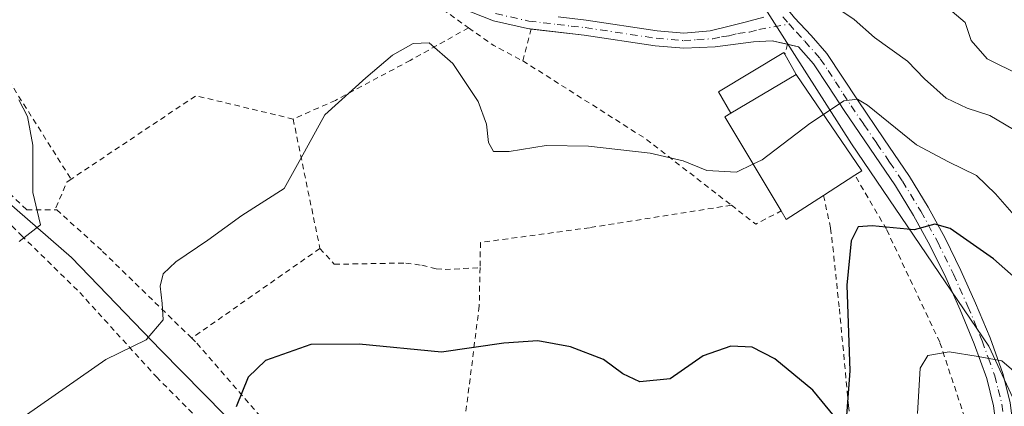
# Model space of a CAD drawing. Units: metres. Extents: x 579782 to 583226, y 4761284 to 4763638.
# Drawn here: x 582232 to 582409, y 4762371 to 4762441 of the extents above; entities that cross this region are included whole.
import ezdxf

# ---------------------------------------------------------------- set-up
doc = ezdxf.new("R2010")
doc.units = ezdxf.units.M
doc.header["$MEASUREMENT"] = 0
doc.linetypes.add('DGN Style 2', pattern=[1.6480167562047852, 0.988810053722871, -0.6592067024819142])
doc.linetypes.add('DGN Style 4', pattern=[2.6384748266838614, 1.318413404963828, -0.6592067024819142, 0.001648016756204785, -0.6592067024819142])
for name, color, linetype, lineweight in [('Alambrada', 7, 'DGN Style 2', 0), ('Arbolado forestal CxS', 92, 'Continuous', 0), ('Corriente natural lineal', 142, 'Continuous', 13), ('Curva de nivel maestra', 30, 'Continuous', 30), ('Curva de nivel normal', 30, 'Continuous', 0), ('Edificación Cxs', 1, 'Continuous', 13), ('Edificación ligera Cxs', 1, 'Continuous', 0), ('Pista pavimentada Cxs', 135, 'Continuous', 0), ('Pista pavimentada eje', 135, 'DGN Style 4', 0), ('Prado CxS', 92, 'Continuous', 0)]:
    doc.layers.add(name, color=color, linetype=linetype, lineweight=lineweight)

# ---------------------------------------------------------------- blocks, each defined once
blk = doc.blocks.new('*U10')
at = {"layer": 'Prado CxS', "color": 92, "linetype": 'Continuous', "lineweight": 0}
blk.add_polyline3d([(582145.0062999995, 4762707.5547, 342.9281999999948), (582167.0325999996, 4762680.861099999, 345.3659999999945), (582174.2972999997, 4762663.833900001, 345.7883000000002), (582178.4419999998, 4762643.581499999, 352.7715000000026), (582199.0883, 4762623.6021, 360.3588000000018), (582202.6505000005, 4762608.612299999, 365.9478999999992), (582212.9744999995, 4762602.588300001, 367.5791000000027), (582225.0204999996, 4762608.6119, 367.3534000000073), (582244.0591000002, 4762598.357100001, 370.7655999999988), (582249.5878999997, 4762595.3793, 371.6269999999931), (582265.9129999997, 4762586.585700001, 371.5022999999928), (582296.2626999998, 4762560.9747, 374.3261999999959), (582327.6209000006, 4762517.973300001, 382.9051999999938), (582350.2222999996, 4762467.340299999, 391.8269), (582381.5055, 4762418.3247, 395.9370999999956), (582406.2320999998, 4762381.9005, 404.3120000000054), (582430.5861000001, 4762329.594900001, 414.8199000000022)], dxfattribs=at)

msp = doc.modelspace()

# ---------------------------------------------------------------- linework, layer by layer
at = {"layer": 'Alambrada', "color": 7, "linetype": 'DGN Style 2', "lineweight": 0, "extrusion": (-0.4398637017292655, -0.8390656937094317, 0.3201385411676291), "elevation": -4252010.950763422, "flags": 128}
msp.add_lwpolyline([(-1695456.345222306, 1437270.382508255), (-1695450.847341455, 1437268.099452727), (-1695444.925349977, 1437268.133230422)], dxfattribs=at)
at = {"layer": 'Alambrada', "color": 7, "linetype": 'DGN Style 2', "lineweight": 0, "extrusion": (-0.001490552302161159, -0.005820251843890894, 0.9999819512982764), "elevation": -28193.36137825174, "flags": 128}
msp.add_lwpolyline([(582323.6693212831, 4762355.611507182), (582322.1992698509, 4762349.871409956)], dxfattribs=at)
at = {"layer": 'Alambrada', "color": 7, "linetype": 'DGN Style 2', "lineweight": 0, "extrusion": (-0.006627850726347353, -0.02339241435132256, 0.9997043895800226), "elevation": -114868.8989337194, "flags": 128}
msp.add_lwpolyline([(-737938.6725039515, 4739430.989375381), (-737938.6725039516, 4739429.117966752)], dxfattribs=at)
at = {"layer": 'Alambrada', "color": 7, "linetype": 'DGN Style 2', "lineweight": 0, "extrusion": (-0.2233672741553862, -0.2099486397307528, 0.95185536165512), "elevation": -1129563.870310738, "flags": 128}
msp.add_lwpolyline([(-3071347.750444801, 3508671.937618706), (-3071322.497339934, 3508678.749613557), (-3071303.060736217, 3508682.005552674)], dxfattribs=at)
at = {"layer": 'Alambrada', "color": 7, "linetype": 'DGN Style 2', "lineweight": 0, "extrusion": (-0.08049674009207028, 0.0461519373225934, 0.9956858307297143), "elevation": 173315.8231240558, "flags": 128}
msp.add_lwpolyline([(-4421155.712919799, -1855550.066358541), (-4421150.637327614, -1855567.438102426), (-4421126.393500319, -1855579.537647595)], dxfattribs=at)
at = {"layer": 'Alambrada', "color": 7, "linetype": 'DGN Style 2', "lineweight": 0, "extrusion": (-0.02436704691040317, 0.117841465472771, 0.9927334164014507), "elevation": 547413.7495848464, "flags": 128}
msp.add_lwpolyline([(-1534582.244077459, -4512772.737920597), (-1534582.244077459, -4512748.760567614)], dxfattribs=at)
at = {"layer": 'Alambrada', "color": 7, "linetype": 'DGN Style 2', "lineweight": 0, "extrusion": (-0.1811115296143845, 0.6031511153630595, 0.7767929877882752), "elevation": 2767307.657199903, "flags": 128}
msp.add_lwpolyline([(-1927265.257445127, -3412803.735967615), (-1927264.38288148, -3412803.38853148), (-1927260.904916318, -3412798.012322517)], dxfattribs=at)
at = {"layer": 'Alambrada', "color": 7, "linetype": 'DGN Style 2', "lineweight": 0, "extrusion": (-0.3309363070061992, -0.1510359475792714, 0.9314876828192256), "elevation": -911649.5921883116, "flags": 128}
msp.add_lwpolyline([(-4090729.020370352, 2335486.576080207), (-4090724.099634275, 2335489.333845006), (-4090724.358270297, 2335494.853498057)], dxfattribs=at)
at = {"layer": 'Alambrada', "color": 7, "linetype": 'DGN Style 2', "lineweight": 0, "extrusion": (0.3392244903760321, 0.2371050071130652, 0.9103339830694198), "elevation": 1327075.804646388, "flags": 128}
msp.add_lwpolyline([(3569826.04217551, -2917998.918849108), (3569826.042175509, -2917967.932638702)], dxfattribs=at)
at = {"layer": 'Alambrada', "color": 7, "linetype": 'DGN Style 2', "lineweight": 0}
for points in [[(582147.5100999996, 4762503.460100001, 379.5703000000067), (582148.2801000001, 4762502.0601, 380.1873999999953), (582149.1401000004, 4762500.550100001, 380.8010999999969), (582150.5000999998, 4762498.640100001, 381.2627999999968), (582163.1201, 4762487.380100001, 387.5742999999929), (582172.1401000004, 4762470.600099999, 391.0892000000022), (582181.6700999998, 4762456.610099999, 391.4363000000012), (582184.3300999999, 4762452.0101, 392.4487999999984), (582186.8400999998, 4762448.590100001, 393.3880000000063), (582191.8701, 4762437.460100001, 391.7321999999986), (582193.3901000004, 4762435.7601, 391.9410000000062), (582195.4801000003, 4762434.840100001, 391.504700000005), (582199.2100999998, 4762433.610099999, 391.037599999996), (582216.6901000004, 4762425.630100001, 390.7755000000034), (582216.6501000002, 4762422.090100001, 391.165599999993), (582232.7901, 4762406.470100001, 394.4011000000028), (582237.9200999998, 4762406.470100001, 395.0644000000029)], [(582235.2301000003, 4762499.3201, 388.0491999999941), (582216.4801000003, 4762494.9801, 383.8325999999943), (582204.1201, 4762493.130100001, 383.3543000000063), (582200.4801000003, 4762492.050100001, 383.1971000000049), (582199.7100999998, 4762491.210100001, 383.2538000000059), (582199.4801000003, 4762490.300100001, 383.3984999999957), (582199.3901000004, 4762489.210100001, 383.5966000000044), (582199.5301000001, 4762487.690099999, 383.9005999999936), (582200.8000999996, 4762484.210100001, 384.6520000000019), (582201.9200999998, 4762481.700099999, 385.2247999999963), (582203.9901000002, 4762478.340100001, 386.0288), (582220.3901000004, 4762461.340100001, 388.9040999999997), (582222.7301000003, 4762458.970100001, 389.3283999999985), (582215.5100999996, 4762452.040100001, 389.4928000000073), (582240.8101000004, 4762411.9801, 391.4599000000017)], [(582235.2301000003, 4762499.3201, 388.0491999999941), (582238.3800999997, 4762496.380100001, 386.1058000000049), (582256.6201, 4762479.5701, 389.5329000000056), (582273.1901000004, 4762467.590100001, 393.0607000000018), (582292.9901000002, 4762453.0601, 393.1778999999952), (582312.4801000003, 4762439.2401, 395.3196000000025)], [(582312.4801000003, 4762439.2401, 395.3196000000025), (582301.9401000004, 4762433.380100001, 396.1178000000073), (582288.4600999998, 4762426.1801, 395.0769), (582280.8501000004, 4762422.8201, 394.1944999999978)], [(582188.1700999998, 4762429.550100001, 389.4866000000038), (582190.8201000001, 4762428.110099999, 390.0298999999941), (582195.4801000003, 4762426.090100001, 390.1125999999931), (582201.8901000004, 4762423.8201, 390.8029999999999), (582215.1501000002, 4762418.210100001, 390.6198000000004), (582218.3701, 4762415.100099999, 390.266300000003), (582231.8400999998, 4762401.880100001, 393.5053999999946), (582242.3701, 4762391.5701, 394.8801999999997), (582256.1901000004, 4762376.380100001, 405.9817999999942), (582267.8501000004, 4762364.630100001, 403.6073999999935)], [(582374.4200999998, 4762270.0801, 410.9985000000015), (582385.8400999998, 4762265.350099999, 417.6977000000043), (582390.8201000001, 4762272.590100001, 418.9817999999942), (582396.3300999999, 4762269.440099999, 424.7706999999937), (582402.7301000003, 4762274.9901, 423.9792000000016), (582400.5900999998, 4762286.9801, 419.401199999993), (582398.1801000005, 4762308.7301, 415.6650999999983), (582397.8000999996, 4762324.5101, 414.3555999999954), (582400.0301000001, 4762337.220100001, 410.4177000000054), (582402.9401000004, 4762354.1601, 410.2614000000031), (582403.1001000004, 4762356.9901, 411.0206000000035), (582401.9001000002, 4762369.0601, 407.4796999999962), (582397.4200999998, 4762382.610099999, 405.1156999999948), (582387.8000999996, 4762402.960100001, 406.7112000000052), (582382.1201, 4762412.6801, 399.7635000000009)], [(582376.4501, 4762409.040100001, 402.2480999999971), (582377.7401000002, 4762403.1501, 399.8187999999937), (582378.1201, 4762399.800100001, 399.9658999999957), (582379.3201000001, 4762388.640100001, 399.7223999999987), (582380.9600999998, 4762371.190099999, 400.6662999999971), (582381.6201, 4762364.9901, 400.8576999999932)], [(582359.8501000004, 4762407.300100001, 396.2749999999942), (582334.2801000001, 4762403.2501, 396.4247000000032), (582314.6201, 4762400.5801, 396.8687999999966), (582314.5301000001, 4762396.050100001, 397.8028000000049)], [(582262.5500999996, 4762383.350099999, 409.9042000000045), (582246.2801000001, 4762399.1801, 395.1444999999949), (582238.2301000003, 4762406.470100001, 394.9373000000051), (582237.9200999998, 4762406.470100001, 395.0644000000029)], [(582285.6700999998, 4762399.5101, 397.0798000000068), (582288.2600999996, 4762396.6601, 397.6609000000026), (582301.1401000004, 4762396.880100001, 397.4768999999943), (582304.0500999996, 4762396.470100001, 397.5290999999997), (582306.6501000002, 4762395.8301, 397.6521000000066), (582308.2301000003, 4762395.720100001, 397.7427000000025), (582314.5301000001, 4762396.050100001, 397.8028000000049)], [(582314.5301000001, 4762396.050100001, 397.8028000000049), (582314.3901000004, 4762389.1501, 399.0271000000066), (582310.5500999996, 4762358.710100001, 404.179099999994), (582298.5401, 4762353.220100001, 405.2630999999965), (582287.6001000004, 4762348.020099999, 409.9272000000055)], [(582262.5500999996, 4762383.350099999, 409.9042000000045), (582263.5100999996, 4762382.440099999, 410.3684000000067), (582277.6700999998, 4762366.0601, 404.0148999999947), (582286.6601, 4762350.6801, 408.6578000000009), (582287.6001000004, 4762348.020099999, 409.9272000000055)]]:
    msp.add_polyline3d(points, dxfattribs=at)
at = {"layer": 'Arbolado forestal CxS', "color": 92, "linetype": 'Continuous', "lineweight": 0}
for points in [[(582506.1117000004, 4762156.6303, 439.2155999999959), (582487.4271999998, 4762194.669700001, 433.0685999999987), (582479.6533000004, 4762212.9329, 429.3031000000047), (582468.9206999998, 4762238.147500001, 424.5607000000019), (582449.8535000002, 4762277.840299999, 421.9446000000025), (582430.5861000001, 4762329.594900001, 414.8199000000022), (582406.2320999998, 4762381.9005, 404.3120000000054), (582381.5055, 4762418.3247, 395.9370999999956), (582350.2222999996, 4762467.340299999, 391.8269), (582327.6209000006, 4762517.973300001, 382.9051999999938), (582296.2626999998, 4762560.9747, 374.3261999999959), (582265.9129999997, 4762586.585700001, 371.5022999999928), (582249.5878999997, 4762595.3793, 371.6269999999931), (582244.0591000002, 4762598.357100001, 370.7655999999988), (582225.0204999996, 4762608.6119, 367.3534000000073), (582212.9744999995, 4762602.588300001, 367.5791000000027), (582202.6505000005, 4762608.612299999, 365.9478999999992), (582199.0883, 4762623.6021, 360.3588000000018), (582178.4419999998, 4762643.581499999, 352.7715000000026), (582174.2972999997, 4762663.833900001, 345.7883000000002), (582167.0325999996, 4762680.861099999, 345.3659999999945), (582145.0062999995, 4762707.5547, 342.9281999999948)], [(582145.0062999995, 4762707.5547, 342.9281999999948), (582167.0325999996, 4762680.861099999, 345.3659999999945), (582174.2972999997, 4762663.833900001, 345.7883000000002), (582178.4419999998, 4762643.581499999, 352.7715000000026), (582199.0883, 4762623.6021, 360.3588000000018), (582202.6505000005, 4762608.612299999, 365.9478999999992), (582212.9744999995, 4762602.588300001, 367.5791000000027), (582225.0204999996, 4762608.6119, 367.3534000000073), (582244.0591000002, 4762598.357100001, 370.7655999999988), (582249.5878999997, 4762595.3793, 371.6269999999931), (582265.9129999997, 4762586.585700001, 371.5022999999928), (582296.2626999998, 4762560.9747, 374.3261999999959), (582327.6209000006, 4762517.973300001, 382.9051999999938), (582350.2222999996, 4762467.340299999, 391.8269), (582381.5055, 4762418.3247, 395.9370999999956), (582406.2320999998, 4762381.9005, 404.3120000000054), (582430.5861000001, 4762329.594900001, 414.8199000000022), (582449.8535000002, 4762277.840299999, 421.9446000000025), (582468.9206999998, 4762238.147500001, 424.5607000000019), (582479.6533000004, 4762212.9329, 429.3031000000047)]]:
    msp.add_polyline3d(points, dxfattribs=at)
at = {"layer": 'Corriente natural lineal', "color": 142, "linetype": 'Continuous', "lineweight": 13}
msp.add_polyline3d([(582272.3557000002, 4762365.5877, 400.1668999999966), (582257.0098000001, 4762381.198200001, 393.7770000000019), (582240.8701999999, 4762397.867000001, 391.670299999998), (582220.7618000006, 4762415.329500001, 389.1469999999972), (582212.3241999998, 4762423.351600001, 389.1931000000041), (582199.9979999998, 4762428.359200001, 388.646900000007), (582190.3680999996, 4762433.751900001, 387.9018000000069), (582181.5087000001, 4762448.3892, 385.6353999999992), (582167.2565000001, 4762466.108100001, 380.898199999996), (582157.0099999999, 4762475.300000001, 376.0283999999957), (582139.1374000004, 4762489.604900001, 370.3804999999993)], dxfattribs=at)
at = {"layer": 'Curva de nivel maestra', "color": 30, "linetype": 'Continuous', "lineweight": 30, "elevation": 400, "flags": 128}
for points in [[(582428.4199999999, 4762370.3201), (582425.0499999998, 4762372.950099999), (582422.7599999999, 4762375.540100001), (582419.9600000001, 4762380.200099999), (582417, 4762384.880100001), (582415.9299999997, 4762388.6601), (582413.7599999999, 4762391.770099999), (582407.0800000001, 4762397.6501), (582399.3099999996, 4762403.0801), (582396.5, 4762403.890100001), (582392.7800000003, 4762402.890100001), (582385.25, 4762403.600099999), (582382.6900000004, 4762403.4001), (582381.4600000001, 4762400.9001), (582380.6699999999, 4762392.9001), (582381.2000000002, 4762377.460100001), (582380.5300000003, 4762368.550100001)], [(582378.4199999999, 4762369.2601), (582374.5099999999, 4762374.0001), (582367.7000000002, 4762379.620100001), (582363.5800000001, 4762381.7301), (582359.7199999997, 4762381.9101), (582354.7800000003, 4762380.1801), (582348.7999999998, 4762376.050100001), (582343.3700000001, 4762375.5101), (582340.2999999998, 4762376.920100001), (582336.79, 4762379.520099999), (582330.8600000005, 4762381.7601), (582324.9400000004, 4762382.850099999), (582318.8300000001, 4762382.460100001), (582307.6100000005, 4762380.800100001), (582292.7599999999, 4762382.2401), (582284.0300000003, 4762382.1801), (582275.8300000001, 4762379.300100001), (582272.7599999999, 4762376.3201), (582270.5499999998, 4762370.9901)]]:
    msp.add_lwpolyline(points, dxfattribs=at)
at = {"layer": 'Curva de nivel normal', "color": 30, "linetype": 'Continuous', "lineweight": 0, "flags": 128}
for points, elevation in [([(582411.9000000004, 4762430.75), (582405.9400000004, 4762433.680000001), (582403.0599999996, 4762436.960000001), (582401.9699999997, 4762440.199999999), (582399.6399999997, 4762442.199999999), (582394.3200000003, 4762444.140000001), (582386.6299999999, 4762448.720000001), (582383.1399999997, 4762453.539999999), (582378.4100000003, 4762459.449999999), (582374.6600000003, 4762462.550000001), (582372.3200000003, 4762465.550000001), (582366.6799999997, 4762471.24), (582356.0899999999, 4762480.32), (582350.3399999999, 4762487.970000001), (582347.6299999999, 4762495.300000001), (582341.6799999997, 4762503.680000001), (582331.7599999999, 4762510.430000001), (582326.2879999997, 4762511.5711)], 385), ([(582412.0199999996, 4762420.130000001), (582406.4400000004, 4762423.480000001), (582402.3399999999, 4762424.75), (582398.5800000001, 4762426.560000001), (582394.6299999999, 4762430.050000001), (582391.5700000003, 4762433.26), (582385.6399999997, 4762437.5), (582382, 4762440.75), (582378.8399999999, 4762442.83), (582376.7300000004, 4762445.300000001), (582374.0599999996, 4762449.949999999), (582368.3099999996, 4762457.230000001), (582363.4000000004, 4762463.359999999), (582355.2100000001, 4762469.960000001), (582349.7100000001, 4762475.279999999), (582345, 4762480.730000001), (582340.4400000004, 4762484.220000001), (582337.5999999996, 4762486.699999999), (582335.5099999999, 4762488.359999999), (582333.8899999997, 4762489.59), (582333.2699999996, 4762489.100000001), (582332.7000000002, 4762481.27), (582332.4518999998, 4762478.708900001)], 390), ([(582363.7407000001, 4762414.690400001), (582360.75, 4762413.24), (582355.4100000003, 4762413.539999999), (582351.1299999999, 4762415.300000001), (582345.1799999997, 4762416.680000001), (582334.0899999999, 4762417.91), (582326.4299999997, 4762418.039999999), (582319.7599999999, 4762416.960000001), (582316.9600000001, 4762417), (582316.0599999996, 4762418.600000001), (582315.7100000001, 4762421.9), (582314.2000000002, 4762425.949999999), (582309.6399999997, 4762432.84), (582305.3799999999, 4762436.560000001), (582302.4699999997, 4762436.430000001), (582298.7599999999, 4762434.32), (582293.9199999999, 4762430.230000001), (582286.5700000003, 4762423.59), (582282.2000000002, 4762415.720000001), (582279.25, 4762410.289999999), (582271.5999999996, 4762405.439999999), (582265.4400000004, 4762400.980000001), (582259.6799999997, 4762397.08), (582257.4000000004, 4762394.930000001), (582256.8700000001, 4762392.720000001), (582257.2400000002, 4762389.58), (582257.4400000004, 4762386.630000001), (582254.3300000001, 4762383.02), (582247.0899999999, 4762379.49), (582232.7599999999, 4762369.560000001)], 395), ([(582231.3799999999, 4762426.27), (582232.9299999997, 4762423.279999999), (582233.9100000003, 4762418.100000001), (582233.9199999999, 4762409.59), (582235.2800000003, 4762403.76), (582231.4500000002, 4762400.75)], 390), ([(582442.6600000003, 4762369.100000001), (582438.6799999997, 4762372.350000001), (582436.7100000001, 4762375.07), (582434.2699999996, 4762377.369999999), (582429.1200000001, 4762380.99), (582426.2599999999, 4762385.66), (582425.3399999999, 4762392.67), (582424.2000000002, 4762394.91), (582420.0199999996, 4762398.980000001), (582411.6399999997, 4762404.539999999), (582407.4400000004, 4762409.33), (582404.0099999999, 4762412.640000001), (582398.9900000002, 4762415.140000001), (582393.2000000002, 4762418.180000001), (582384.3700000001, 4762425.300000001), (582382.5499999998, 4762426.41), (582380.0899999999, 4762426.100000001), (582376.4412000002, 4762423.657500001)], 395), ([(582376.4412000002, 4762423.657500001), (582373.9800000004, 4762422.01), (582365.4100000003, 4762415.5), (582363.7407000001, 4762414.690400001)], 395), ([(582419.0999999996, 4762368.380000001), (582414.1399999997, 4762374.550000001), (582408.5700000003, 4762379.25), (582404.3099999996, 4762380.039999999), (582399.0899999999, 4762380.869999999), (582395.2800000003, 4762380.230000001), (582393.8899999997, 4762377.92), (582393.4000000004, 4762369.779999999)], 405)]:
    msp.add_lwpolyline(points, dxfattribs=dict(at, elevation=elevation))
at = {"layer": 'Edificación Cxs', "color": 1, "linetype": 'Continuous', "lineweight": 13, "elevation": 402.2480999999971, "flags": 128}
msp.add_lwpolyline([(582376.4501, 4762409.040100001), (582369.7301000003, 4762404.720100001), (582368.8000999996, 4762406.2601), (582358.6401000004, 4762423.190099999), (582359.7600999996, 4762423.860099999), (582371.5500999996, 4762430.870100001), (582383.3501000004, 4762413.470100001), (582382.1201, 4762412.6801)], close=True, dxfattribs=at)
at = {"layer": 'Edificación Cxs', "color": 1, "linetype": 'Continuous', "lineweight": 13, "extrusion": (0.04650419307749, 0.02765007578830913, 0.9985353440590435), "elevation": 159161.0682126842, "flags": 128}
msp.add_lwpolyline([(3795894.17737356, -2930146.706444334), (3795894.17737356, -2930132.969758189)], dxfattribs=at)
at = {"layer": 'Edificación Cxs', "color": 1, "linetype": 'Continuous', "lineweight": 13, "extrusion": (0.3731174197119141, 0.3314714296093176, 0.8665506808376985), "elevation": 1796247.068733454, "flags": 128}
msp.add_lwpolyline([(3173594.507109567, -3117963.910190451), (3173573.661921348, -3117960.75444123), (3173573.888227832, -3117959.087804912)], dxfattribs=at)
at = {"layer": 'Edificación Cxs', "color": 1, "linetype": 'Continuous', "lineweight": 13, "extrusion": (-0.5165291392191388, -0.2093489285347392, 0.8302834904169132), "elevation": -1297483.582166022, "flags": 128}
msp.add_lwpolyline([(-4194922.067697247, 1933606.000444571), (-4194941.574278628, 1933602.318858445), (-4194941.774521681, 1933603.872125714)], dxfattribs=at)
at = {"layer": 'Edificación Cxs', "color": 1, "linetype": 'Continuous', "lineweight": 13, "extrusion": (0.2911473943815095, 0.1869094382931683, 0.9382420032282663), "elevation": 1060073.990666305, "flags": 128}
msp.add_lwpolyline([(3693024.123062196, -2873596.977656018), (3693024.123062196, -2873589.796309546)], dxfattribs=at)
at = {"layer": 'Edificación Cxs', "color": 1, "linetype": 'Continuous', "lineweight": 13, "extrusion": (-0.1965595405083138, -0.4087047108638713, 0.8912490147836574), "elevation": -2060532.153961253, "flags": 128}
msp.add_lwpolyline([(-1539261.229957089, 4050257.333195462), (-1539265.413636776, 4050249.697052071), (-1539266.919205879, 4050250.801978713)], dxfattribs=at)
at = {"layer": 'Edificación ligera Cxs', "color": 1, "linetype": 'Continuous', "lineweight": 0, "elevation": 398.0999000000011, "flags": 128}
msp.add_lwpolyline([(582371.5500999996, 4762430.870100001), (582359.7600999996, 4762423.860099999), (582357.5000999998, 4762427.720100001), (582369.3000999996, 4762434.800100001), (582369.4600999998, 4762434.5001)], close=True, dxfattribs=at)
at = {"layer": 'Edificación ligera Cxs', "color": 1, "linetype": 'Continuous', "lineweight": 0, "extrusion": (-0.1621773430525043, 0.2816764378998013, 0.9457044431176739), "elevation": 1247392.874565926, "flags": 128}
msp.add_lwpolyline([(-2880979.939075215, -3628209.244197277), (-2880979.939075215, -3628204.815038423)], dxfattribs=at)
at = {"layer": 'Edificación ligera Cxs', "color": 1, "linetype": 'Continuous', "lineweight": 0, "extrusion": (0.04650419307749, 0.02765007578830913, 0.9985353440590435), "elevation": 159161.0682126842, "flags": 128}
msp.add_lwpolyline([(3795894.17737356, -2930146.706444334), (3795894.17737356, -2930132.969758189)], dxfattribs=at)
at = {"layer": 'Edificación ligera Cxs', "color": 1, "linetype": 'Continuous', "lineweight": 0}
msp.add_polyline3d([(582359.7600999996, 4762423.860099999, 398.0999000000011), (582357.5000999998, 4762427.720100001, 395.0170999999973), (582369.3000999996, 4762434.800100001, 395.8426000000036), (582369.4600999998, 4762434.5001, 395.9171000000061)], dxfattribs=at)
at = {"layer": 'Pista pavimentada Cxs', "color": 135, "linetype": 'Continuous', "lineweight": 0}
for points in [[(582323.7291000001, 4762439.0362, 393.2241000000067), (582323.0900999998, 4762439.110099999, 393.1524999999965), (582316.9401000004, 4762440.4901, 393.0405000000028), (582311.0100999996, 4762442.880100001, 395.0662000000011), (582305.8501000004, 4762445.7601, 395.170499999993), (582301.1300999997, 4762449.090100001, 394.6870000000054), (582296.6700999998, 4762452.720100001, 393.4538999999932), (582292.3000999996, 4762456.210100001, 392.4392999999982), (582287.6700999998, 4762459.640100001, 392.0476000000053), (582283.0100999996, 4762463.120100001, 391.9633999999933), (582278.7001, 4762466.390100001, 392.6434000000008), (582274.4301000005, 4762469.610099999, 392.0494999999937), (582269.4600999998, 4762473.040100001, 391.0837000000029), (582264.3800999997, 4762476.4101, 389.9281999999948), (582259.3800999997, 4762479.870100001, 389.2127999999939), (582254.3800999997, 4762483.460100001, 388.4294999999984), (582245.9801000003, 4762491.1501, 386.1126999999979), (582241.3400999998, 4762496.0601, 385.2136000000028), (582236.7301000003, 4762501.020099999, 386.2562000000034), (582233.7191000005, 4762504.2567, 387.632500000007)], [(582407.7500999998, 4762366.130100001, 410.0152999999991), (582407.1201, 4762371.170100001, 412.8410000000004), (582405.8701, 4762376.110099999, 413.0822000000044), (582403.6401000004, 4762382.3301, 410.9570999999996), (582401.1001000004, 4762388.460100001, 406.3381999999983), (582398.4901000002, 4762394.2501, 402.4133000000002), (582395.6901000004, 4762399.950099999, 401.925900000002), (582392.6901000004, 4762405.450099999, 400.149900000004), (582389.4101, 4762410.8101, 398.7578999999969), (582384.8201000001, 4762417.5801, 397.4217999999965), (582380.1700999998, 4762424.350099999, 396.5087000000058), (582377.3601000002, 4762428.690099999, 395.7087999999931), (582374.6700999998, 4762432.7601, 396.133600000001), (582371.9451000001, 4762435.835100001, 396.8049000000028), (582367.1901000004, 4762436.9101, 394.4336000000039), (582363.8501000004, 4762436.710100001, 394.027900000001), (582359.6700999998, 4762436.1601, 394.026199999993), (582356.9200999998, 4762435.8301, 394.0454000000027), (582351.2500999998, 4762435.5601, 394.0133999999962), (582346.1201, 4762436.0101, 394.2725999999966), (582333.3000999996, 4762437.9301, 393.9268000000012), (582323.0900999998, 4762439.110099999, 393.1524999999965), (582316.9401000004, 4762440.4901, 393.0405000000028), (582311.0100999996, 4762442.880100001, 395.0662000000011)], [(582370.1851000004, 4762442.3289, 400.7320000000037), (582371.2100999998, 4762441.030099999, 400.3598000000056), (582374.2200999996, 4762437.840100001, 399.5774999999995), (582377.0800999999, 4762434.610099999, 398.6285999999964), (582379.8901000004, 4762430.350099999, 395.7271999999939), (582382.6700999998, 4762426.0701, 395.3377000000037), (582387.3201000001, 4762419.280099999, 396.7125999999989), (582391.9600999998, 4762412.450099999, 398.287599999996), (582395.3101000004, 4762406.970100001, 401.1483000000007), (582398.3800999997, 4762401.350099999, 401.6814000000013), (582401.2301000003, 4762395.550100001, 402.4958999999944), (582403.8800999997, 4762389.670100001, 407.6034000000073), (582406.4700999996, 4762383.420100001, 414.9135999999999), (582408.7801000001, 4762376.9901, 416.6774000000005), (582410.1001000004, 4762371.7301, 415.5307999999932), (582410.7801000001, 4762366.370100001, 413.0651999999973)], [(582328.6101000002, 4762441.220100001, 393.6812000000064), (582333.6601, 4762440.640100001, 393.9236999999994), (582346.4401000004, 4762438.720100001, 394.277900000001), (582351.2500999998, 4762438.300100001, 394.139599999995), (582356.0301000001, 4762438.720100001, 394.3662999999942), (582359.1901000004, 4762439.4801, 394.632700000002), (582362.3501000004, 4762440.270099999, 394.9551999999967), (582365.7100999998, 4762441.140100001, 396.5825000000041)], [(582328.6101000002, 4762441.220100001, 393.6812000000064), (582333.6601, 4762440.640100001, 393.9236999999994), (582346.4401000004, 4762438.720100001, 394.277900000001), (582351.2500999998, 4762438.300100001, 394.139599999995), (582356.0301000001, 4762438.720100001, 394.3662999999942), (582359.1901000004, 4762439.4801, 394.632700000002), (582362.3501000004, 4762440.270099999, 394.9551999999967), (582365.7100999998, 4762441.140100001, 396.5825000000041)], [(582371.2100999998, 4762441.030099999, 400.3598000000056), (582374.2200999996, 4762437.840100001, 399.5774999999995), (582377.0800999999, 4762434.610099999, 398.6285999999964), (582379.8901000004, 4762430.350099999, 395.7271999999939), (582382.6700999998, 4762426.0701, 395.3377000000037), (582387.3201000001, 4762419.280099999, 396.7125999999989), (582391.9600999998, 4762412.450099999, 398.287599999996), (582395.3101000004, 4762406.970100001, 401.1483000000007), (582398.3800999997, 4762401.350099999, 401.6814000000013), (582401.2301000003, 4762395.550100001, 402.4958999999944), (582403.8800999997, 4762389.670100001, 407.6034000000073), (582406.4700999996, 4762383.420100001, 414.9135999999999), (582408.7801000001, 4762376.9901, 416.6774000000005), (582410.1001000004, 4762371.7301, 415.5307999999932)], [(582369.9652000006, 4762436.2827, 395.9608000000007), (582367.1901000004, 4762436.9101, 394.4336000000039), (582363.8501000004, 4762436.710100001, 394.027900000001), (582359.6700999998, 4762436.1601, 394.026199999993), (582356.9200999998, 4762435.8301, 394.0454000000027), (582351.2500999998, 4762435.5601, 394.0133999999962), (582346.1201, 4762436.0101, 394.2725999999966), (582333.3000999996, 4762437.9301, 393.9268000000012), (582323.7291000001, 4762439.0362, 393.2241000000067)], [(582407.7500999998, 4762366.130100001, 410.0152999999991), (582407.1201, 4762371.170100001, 412.8410000000004), (582405.8701, 4762376.110099999, 413.0822000000044), (582403.6401000004, 4762382.3301, 410.9570999999996), (582401.1001000004, 4762388.460100001, 406.3381999999983), (582398.4901000002, 4762394.2501, 402.4133000000002), (582395.6901000004, 4762399.950099999, 401.925900000002), (582392.6901000004, 4762405.450099999, 400.149900000004), (582389.4101, 4762410.8101, 398.7578999999969), (582384.8201000001, 4762417.5801, 397.4217999999965), (582380.1700999998, 4762424.350099999, 396.5087000000058), (582377.3601000002, 4762428.690099999, 395.7087999999931), (582374.6700999998, 4762432.7601, 396.133600000001), (582371.9451000001, 4762435.835100001, 396.8049000000028), (582369.9652000006, 4762436.2827, 395.9608000000007)]]:
    msp.add_polyline3d(points, dxfattribs=at)
at = {"layer": 'Pista pavimentada eje', "color": 135, "linetype": 'DGN Style 4', "lineweight": 0}
for points in [[(582317.3450999996, 4762441.800100001, 392.8776999999973), (582323.3201000001, 4762440.460100001, 393.2013000000007), (582325.9200999998, 4762440.1601, 393.4744000000064), (582328.4501, 4762439.8651, 393.6934999999939), (582330.9550999999, 4762439.575099999, 393.8249999999971), (582333.4801000003, 4762439.2851, 393.9177999999956), (582346.2801000001, 4762437.3651, 394.2416999999987), (582351.2500999998, 4762436.9301, 394.1592999999993), (582353.6401000004, 4762437.140100001, 394.1641999999993), (582356.4751000004, 4762437.2751, 394.2194000000018), (582358.0551000005, 4762437.655099999, 394.230899999995), (582359.4301000005, 4762437.8201, 394.1321000000025), (582361.0100999996, 4762438.215100001, 394.1269000000029), (582363.1001000004, 4762438.4901, 394.2467000000034), (582364.7801000001, 4762438.925100001, 394.8276999999944), (582370.2417000001, 4762439.953700001, 398.4860000000044)], [(582369.1051000003, 4762441.2501, 398.7514999999985), (582370.2417000001, 4762439.953700001, 398.4860000000044)], [(582370.2417000001, 4762439.953700001, 398.4860000000044), (582371.5601000004, 4762438.450099999, 398.0008999999991), (582373.0824999996, 4762436.8375, 397.9091999999946), (582375.8750999998, 4762433.6851, 397.1839999999939), (582377.2801000001, 4762431.5551, 396.0421999999962), (582378.6250999998, 4762429.520099999, 395.6667000000016), (582380.0151000004, 4762427.380100001, 395.3279999999941), (582381.4200999998, 4762425.210100001, 395.8132000000041), (582383.7451, 4762421.825099999, 396.1128000000026), (582386.0701000001, 4762418.4301, 397.0638000000035), (582388.3651000002, 4762415.045100001, 397.530700000003), (582390.6851000004, 4762411.630100001, 398.4471000000049), (582394.0000999998, 4762406.210100001, 400.5586999999941), (582397.0351, 4762400.6501, 401.7520999999979), (582399.8601000002, 4762394.9001, 402.4796000000061), (582402.4901000002, 4762389.065099999, 406.755799999999), (582405.0551000005, 4762382.8751, 413.0120000000024), (582406.1700999998, 4762379.765100001, 414.334400000007), (582407.3251, 4762376.550100001, 415.5743999999977), (582407.9501, 4762374.0801, 415.1915000000009), (582408.6101000002, 4762371.450099999, 414.2921999999962), (582408.9501, 4762368.770099999, 412.7390000000014)]]:
    msp.add_polyline3d(points, dxfattribs=at)
at = {"layer": 'Prado CxS', "color": 92, "linetype": 'Continuous', "lineweight": 0}
msp.add_polyline3d([(582145.0062999995, 4762707.5547, 342.9281999999948), (582167.0325999996, 4762680.861099999, 345.3659999999945), (582174.2972999997, 4762663.833900001, 345.7883000000002), (582178.4419999998, 4762643.581499999, 352.7715000000026), (582199.0883, 4762623.6021, 360.3588000000018), (582202.6505000005, 4762608.612299999, 365.9478999999992), (582212.9744999995, 4762602.588300001, 367.5791000000027), (582225.0204999996, 4762608.6119, 367.3534000000073), (582244.0591000002, 4762598.357100001, 370.7655999999988), (582249.5878999997, 4762595.3793, 371.6269999999931), (582265.9129999997, 4762586.585700001, 371.5022999999928), (582296.2626999998, 4762560.9747, 374.3261999999959), (582327.6209000006, 4762517.973300001, 382.9051999999938), (582350.2222999996, 4762467.340299999, 391.8269), (582381.5055, 4762418.3247, 395.9370999999956), (582406.2320999998, 4762381.9005, 404.3120000000054), (582430.5861000001, 4762329.594900001, 414.8199000000022), (582449.8535000002, 4762277.840299999, 421.9446000000025), (582468.9206999998, 4762238.147500001, 424.5607000000019), (582479.6533000004, 4762212.9329, 429.3031000000047)], dxfattribs=at)

# ---------------------------------------------------------------- block references
msp.add_blockref('*U10', (0, 0), dxfattribs=at)

doc.saveas('drawing.dxf')
